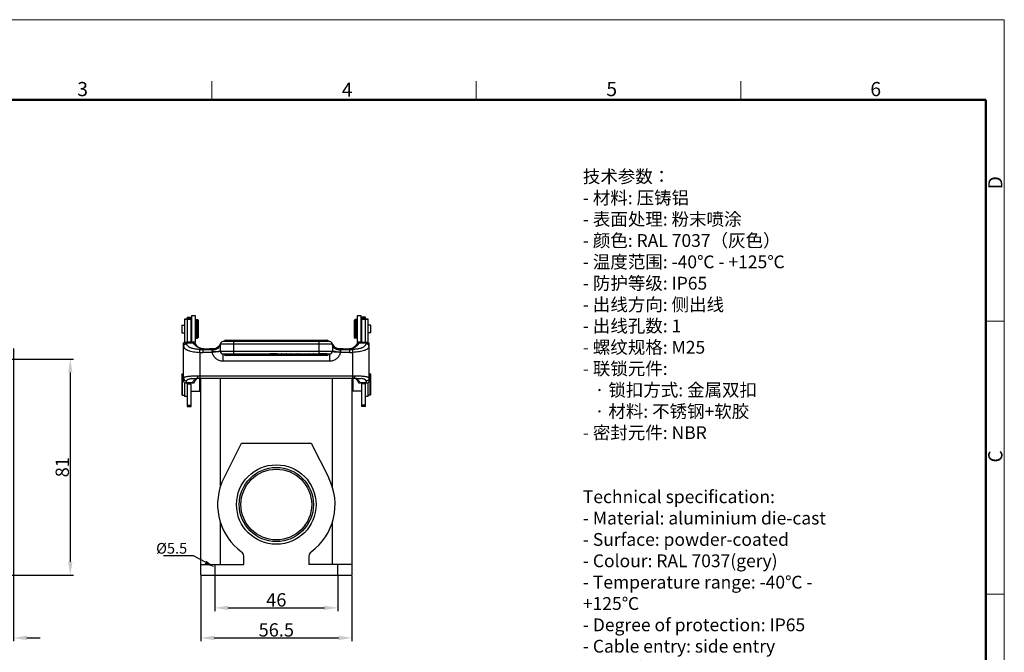
# Model space of a CAD drawing. Units: millimetres. Extents: x 849 to 1443, y 588 to 1008.
# Drawn here: x 1074 to 1443, y 771 to 1008 of the extents above; entities that cross this region are included whole.
import ezdxf
from ezdxf import colors
from ezdxf.entities.mleader import LeaderData, LeaderLine
from ezdxf.math import Vec2, Vec3

# ---------------------------------------------------------------- set-up
doc = ezdxf.new("R2010")
doc.units = ezdxf.units.MM
doc.header["$LTSCALE"] = 65.395
doc.header["$PDMODE"] = 3
doc.header["$PDSIZE"] = 8
doc.layers.get('Defpoints').update_dxf_attribs({"linetype": 'CONTINUOUS'})
for name, color, linetype in [('32A-TIEJIAN_1_1_SOLIDLINE', 7, 'CONTINUOUS'), ('32A-TPR_8_1_SOLIDLINE', 7, 'CONTINUOUS'), ('GUNLUN_1_1_SOLIDLINE', 7, 'CONTINUOUS'), ('H32A-SF-2L_SOLIDLINE', 7, 'CONTINUOUS'), ('MAODING_15_1_SOLIDLINE', 7, 'CONTINUOUS'), ('WLSC-1_7_1_SOLIDLINE', 7, 'CONTINUOUS'), ('XIAODING_7_1_SOLIDLINE', 7, 'CONTINUOUS')]:
    doc.layers.add(name, color=color, linetype=linetype)
for name, color, linetype, lineweight in [('Dim', 3, 'CONTINUOUS', 15), ('图框', 7, 'CONTINUOUS', 20), ('打标文字', 3, 'CONTINUOUS', 20)]:
    doc.layers.add(name, color=color, linetype=linetype, lineweight=lineweight)
doc.styles.add('Romans字体', font='romans.shx', dxfattribs={"width": 0.75})
doc.styles.get("Standard").update_dxf_attribs({"font": 'SIMFANG.TTF', "width": 0.75})
doc.dimstyles.new('01', dxfattribs={"dimtxt": 5, "dimasz": 5, "dimexe": 1.2, "dimexo": 0.2, "dimgap": 0.5, "dimtad": 1, "dimdec": 1, "dimdsep": 46, "dimtxsty": 'Romans字体', "dimcen": 0, "dimclrd": 1, "dimclre": 6, "dimclrt": 4, "dimazin": 2, "dimtfac": 1, "dimtdec": 1, "dimtofl": 0, "dimtmove": 0, "dimatfit": 3, "dimfxl": 1, "dimtolj": 1, "dimtzin": 0, "dimarcsym": 0})

# ---------------------------------------------------------------- blocks, each defined once
blk = doc.blocks.new('A4图框-NEW')
at = {"layer": '图框', "color": 1, "lineweight": 18}
for p in [(833.41, 690.53), (1130.41, 480.53)]:
    blk.add_line(p, (1130.41, 690.53), dxfattribs=at)
at = {"layer": '图框', "color": 6}
for p, q in [((982.02, 679.03), (982.02, 675.53)), ((1031.55, 679.03), (1031.55, 675.53)), ((1081.09, 679.03), (1081.09, 675.53)), ((1130.41, 634.07), (1126.93, 634.07)), ((1130.41, 582.89), (1126.93, 582.89))]:
    blk.add_line(p, q, dxfattribs=at)
at = {"layer": '图框', "lineweight": 50}
for p in [(836.91, 675.53), (1126.93, 484.34)]:
    blk.add_line(p, (1126.93, 675.53), dxfattribs=at)
at = {"layer": '图框', "color": 6, "char_height": 2.65, "width": 2.5579, "attachment_point": 1, "style": 'Romans字体'}
for s, insert in [('3', (956.83, 678.86)), ('4', (1006.37, 678.73)), ('5', (1055.9, 678.86)), ('6', (1105.33, 678.86))]:
    blk.add_mtext(s, dxfattribs=dict(at, insert=insert))
at = {"layer": '图框', "color": 6, "char_height": 2.65, "width": 2.5579, "attachment_point": 1, "rotation": 90, "style": 'Romans字体'}
for s, insert in [('D', (1127.4, 658.73)), ('C', (1127.4, 607.55))]:
    blk.add_mtext(s, dxfattribs=dict(at, insert=insert))
blk = doc.blocks.new('*D6')
at = {"layer": 'Defpoints', "color": 0, "transparency": 16777216}
for p in [(1071.84, 885.32), (1063.84, 776.67), (1063.84, 776.67)]:
    blk.add_point(p, dxfattribs=at)
at = {"layer": 'Dim', "color": 6, "lineweight": -2, "transparency": 16777216}
for p, q in [((1071.84, 885.12), (1071.84, 775.47)), ((1063.84, 776.87), (1063.84, 777.87))]:
    blk.add_line(p, q, dxfattribs=at)
at = {"layer": 'Dim', "color": 1, "lineweight": -2, "transparency": 16777216}
for p, q in [((1058.84, 776.67), (1053.84, 776.67)), ((1076.84, 776.67), (1081.84, 776.67))]:
    blk.add_line(p, q, dxfattribs=at)
at = {"layer": 'Dim', "color": 1, "transparency": 16777216}
for points in [[(1058.84, 777.5), (1058.84, 775.83), (1063.84, 776.67)], [(1076.84, 777.5), (1076.84, 775.83), (1071.84, 776.67)]]:
    blk.add_solid(points, dxfattribs=at)
at = {"layer": 'Dim', "color": 4, "transparency": 16777216, "insert": (1067.84, 779.67), "char_height": 5, "attachment_point": 5, "style": 'Romans字体'}
blk.add_mtext('\\A1;8', dxfattribs=at)
blk = doc.blocks.new('*D7')
at = {"layer": 'Defpoints', "color": 0, "transparency": 16777216}
for p in [(1027.58, 881.14), (1061.8, 800.14), (1093.09, 800.14)]:
    blk.add_point(p, dxfattribs=at)
at = {"layer": 'Dim', "color": 6, "lineweight": -2, "transparency": 16777216}
for p, q in [((1027.78, 881.14), (1094.29, 881.14)), ((1062, 800.14), (1094.29, 800.14))]:
    blk.add_line(p, q, dxfattribs=at)
at = {"layer": 'Dim', "color": 1, "lineweight": -2, "transparency": 16777216}
blk.add_line((1093.09, 876.14), (1093.09, 805.14), dxfattribs=at)
at = {"layer": 'Dim', "color": 1, "transparency": 16777216}
for points in [[(1092.26, 876.14), (1093.93, 876.14), (1093.09, 881.14)], [(1092.26, 805.14), (1093.93, 805.14), (1093.09, 800.14)]]:
    blk.add_solid(points, dxfattribs=at)
at = {"layer": 'Dim', "color": 4, "transparency": 16777216, "insert": (1090.09, 840.64), "char_height": 5, "attachment_point": 5, "rotation": 90, "style": 'Romans字体'}
blk.add_mtext('\\A1;81', dxfattribs=at)
blk = doc.blocks.new('*D8')
at = {"layer": 'Defpoints', "color": 0, "transparency": 16777216}
for p in [(1142, 800.14), (1198.5, 800.14), (1198.5, 776.67)]:
    blk.add_point(p, dxfattribs=at)
at = {"layer": 'Dim', "color": 6, "lineweight": -2, "transparency": 16777216}
for p, q in [((1142, 799.94), (1142, 775.47)), ((1198.5, 799.94), (1198.5, 775.47))]:
    blk.add_line(p, q, dxfattribs=at)
at = {"layer": 'Dim', "color": 1, "lineweight": -2, "transparency": 16777216}
blk.add_line((1147, 776.67), (1193.5, 776.67), dxfattribs=at)
at = {"layer": 'Dim', "color": 1, "transparency": 16777216}
for points in [[(1147, 777.5), (1147, 775.83), (1142, 776.67)], [(1193.5, 777.5), (1193.5, 775.83), (1198.5, 776.67)]]:
    blk.add_solid(points, dxfattribs=at)
at = {"layer": 'Dim', "color": 4, "transparency": 16777216, "insert": (1170.25, 779.67), "char_height": 5, "attachment_point": 5, "style": 'Romans字体'}
blk.add_mtext('\\A1;56.5', dxfattribs=at)
blk = doc.blocks.new('*D10')
at = {"layer": 'Defpoints', "color": 0, "transparency": 16777216}
for p in [(1147.25, 800.14), (1193.25, 800.14), (1193.25, 787.93)]:
    blk.add_point(p, dxfattribs=at)
at = {"layer": 'Dim', "color": 6, "lineweight": -2, "transparency": 16777216}
for p, q in [((1147.25, 799.94), (1147.25, 786.73)), ((1193.25, 799.94), (1193.25, 786.73))]:
    blk.add_line(p, q, dxfattribs=at)
at = {"layer": 'Dim', "color": 1, "lineweight": -2, "transparency": 16777216}
blk.add_line((1152.25, 787.93), (1188.25, 787.93), dxfattribs=at)
at = {"layer": 'Dim', "color": 1, "transparency": 16777216}
for points in [[(1152.25, 788.76), (1152.25, 787.1), (1147.25, 787.93)], [(1188.25, 788.76), (1188.25, 787.1), (1193.25, 787.93)]]:
    blk.add_solid(points, dxfattribs=at)
at = {"layer": 'Dim', "color": 4, "transparency": 16777216, "insert": (1170.25, 790.93), "char_height": 5, "attachment_point": 5, "style": 'Romans字体'}
blk.add_mtext('\\A1;46', dxfattribs=at)

msp = doc.modelspace()

# ---------------------------------------------------------------- linework, layer by layer
at = {"layer": '32A-TIEJIAN_1_1_SOLIDLINE', "color": 7, "linetype": 'Continuous'}
for p, q in [((1136.85, 896.85), (1136.85, 887.33)), ((1136.85, 896.85), (1138.35, 896.85)), ((1136.85, 896.42), (1138.35, 896.42)), ((1138.35, 896.02), (1136.85, 896.02)), ((1138.35, 887.33), (1138.35, 896.85)), ((1202.15, 896.85), (1202.15, 887.33)), ((1203.65, 896.85), (1202.15, 896.85)), ((1203.65, 896.42), (1202.15, 896.42)), ((1203.65, 896.02), (1202.15, 896.02)), ((1203.65, 887.33), (1203.65, 896.85)), ((1138.35, 887.53), (1136.85, 887.53)), ((1136.85, 887.33), (1138.35, 887.33)), ((1202.15, 887.53), (1203.65, 887.53)), ((1202.15, 887.33), (1203.65, 887.33)), ((1136.85, 872.27), (1136.85, 863.33)), ((1136.85, 871.93), (1138.35, 871.93)), ((1138.35, 863.33), (1138.35, 872.28)), ((1202.15, 872.28), (1202.15, 863.33)), ((1203.65, 871.93), (1202.15, 871.93)), ((1203.65, 863.33), (1203.65, 872.27)), ((1136.85, 863.94), (1138.35, 863.94)), ((1136.85, 863.33), (1138.35, 863.33)), ((1203.65, 863.94), (1202.15, 863.94)), ((1203.65, 863.33), (1202.15, 863.33))]:
    msp.add_line(p, q, dxfattribs=at)
at = {"layer": '32A-TPR_8_1_SOLIDLINE', "color": 7, "linetype": 'Continuous'}
for p, q in [((1135.55, 887.29), (1136.05, 887.33)), ((1135.55, 873.04), (1135.55, 887.29)), ((1139.27, 887.33), (1136.05, 887.33)), ((1140.17, 886.58), (1139.82, 887.27)), ((1140.35, 886.35), (1140.17, 886.58)), ((1142.67, 884.73), (1142.94, 884.99)), ((1142.97, 884.99), (1142.94, 884.99)), ((1142.97, 884.99), (1142.97, 884.99)), ((1145.19, 884.96), (1145.19, 884.95)), ((1145.19, 884.96), (1146.55, 884.96)), ((1146.49, 884.95), (1145.19, 884.95)), ((1146.49, 884.95), (1146.55, 884.96)), ((1147.58, 885.15), (1147.03, 885)), ((1147.58, 885.15), (1147.58, 885.15)), ((1147.97, 885.33), (1147.97, 885.33)), ((1148.45, 885.68), (1148.1, 885.41)), ((1148.79, 886.05), (1148.45, 885.68)), ((1149.1, 886.53), (1148.79, 886.05)), ((1149.29, 887), (1149.1, 886.53)), ((1149.25, 886.71), (1149.25, 884.11)), ((1191.25, 886.71), (1149.25, 886.71)), ((1190.25, 887.71), (1150.25, 887.71)), ((1151.35, 888.31), (1151.35, 888.3)), ((1151.43, 888.31), (1151.43, 887.71)), ((1151.43, 888.31), (1189.06, 888.31)), ((1153.21, 888.31), (1153.21, 887.71)), ((1154.25, 887.71), (1154.25, 883.11)), ((1169.45, 887.71), (1169.45, 888.31)), ((1173, 887.71), (1173, 888.11)), ((1173, 888.11), (1179.62, 888.11)), ((1173.8, 888.11), (1173.8, 887.71)), ((1174.21, 887.71), (1174.21, 888.11)), ((1174.85, 887.71), (1174.85, 888.11)), ((1174.94, 887.71), (1174.94, 888.11)), ((1175.68, 888.11), (1175.68, 887.71)), ((1176.06, 887.71), (1176.06, 888.11)), ((1176.78, 888.11), (1176.78, 887.71)), ((1177.2, 887.71), (1177.2, 888.11)), ((1177.54, 888.11), (1177.54, 887.71)), ((1178.8, 887.71), (1178.8, 888.11)), ((1179.16, 888.11), (1179.16, 887.71)), ((1179.62, 887.71), (1179.62, 888.11)), ((1180, 888.11), (1180, 887.71)), ((1180, 888.11), (1180.41, 888.11)), ((1180.41, 887.71), (1180.41, 888.11)), ((1181.11, 888.11), (1181.11, 887.71)), ((1181.11, 888.11), (1183.5, 888.11)), ((1181.49, 887.71), (1181.49, 888.11)), ((1183.09, 888.11), (1183.09, 887.71)), ((1183.5, 887.71), (1183.5, 888.11)), ((1186.25, 883.11), (1186.25, 887.71)), ((1189.06, 887.71), (1189.06, 888.31)), ((1189.15, 888.3), (1189.15, 888.31)), ((1191.2, 887), (1191.2, 887)), ((1191.25, 886.71), (1191.25, 884.11)), ((1191.69, 886.06), (1191.39, 886.53)), ((1191.86, 885.88), (1191.69, 886.06)), ((1192.53, 885.33), (1192.53, 885.33)), ((1193.47, 885), (1192.91, 885.15)), ((1193.94, 884.96), (1193.47, 885)), ((1193.94, 884.96), (1195.31, 884.96)), ((1194, 884.95), (1193.95, 884.96)), ((1195.31, 884.95), (1194, 884.95)), ((1195.31, 884.95), (1195.31, 884.96)), ((1198.04, 885.04), (1197.52, 884.99)), ((1197.52, 884.99), (1197.52, 884.99)), ((1197.55, 884.99), (1197.52, 884.99)), ((1197.55, 884.99), (1197.82, 884.73)), ((1198.75, 885.22), (1198.37, 885.12)), ((1199.01, 885.35), (1198.75, 885.22)), ((1199.88, 886), (1199.55, 885.71)), ((1200.14, 886.35), (1199.88, 886)), ((1204.45, 887.33), (1201.23, 887.33)), ((1204.45, 887.33), (1204.95, 887.29)), ((1204.95, 887.29), (1204.95, 873.04)), ((1141.55, 883.67), (1141.55, 873.97)), ((1142.67, 884.73), (1142.67, 883.64)), ((1142.67, 884.73), (1146.37, 884.73)), ((1146.31, 883.64), (1142.67, 883.64)), ((1146.25, 883.83), (1146.25, 884.48)), ((1149.25, 884.11), (1191.25, 884.11)), ((1150.25, 883.11), (1150.25, 880.38)), ((1150.25, 883.11), (1190.25, 883.11)), ((1151.35, 883.1), (1151.35, 882.51)), ((1189.15, 882.51), (1151.35, 882.51)), ((1151.95, 883.11), (1151.95, 882.51)), ((1156.25, 883.11), (1156.25, 882.51)), ((1167.16, 882.51), (1167.16, 883.11)), ((1170.54, 883.1), (1167.76, 883.1)), ((1170.54, 882.71), (1170.54, 883.11)), ((1170.54, 882.71), (1172.06, 882.71)), ((1170.88, 882.71), (1170.88, 883.11)), ((1172.06, 882.71), (1172.06, 883.11)), ((1172.27, 883.1), (1172.06, 883.1)), ((1172.27, 883.11), (1172.27, 882.71)), ((1172.27, 882.71), (1173.86, 882.71)), ((1172.33, 882.71), (1172.33, 883.11)), ((1172.54, 882.71), (1172.54, 883.11)), ((1173.07, 882.71), (1173.07, 883.11)), ((1173.58, 882.71), (1173.58, 883.11)), ((1173.78, 882.71), (1173.78, 883.11)), ((1173.86, 882.71), (1173.86, 883.11)), ((1174.09, 883.1), (1173.86, 883.1)), ((1174.09, 882.71), (1174.09, 883.11)), ((1174.09, 882.71), (1175.67, 882.71)), ((1174.15, 882.71), (1174.15, 883.11)), ((1174.36, 882.71), (1174.36, 883.11)), ((1174.92, 882.71), (1174.92, 883.11)), ((1175.47, 882.71), (1175.47, 883.11)), ((1175.67, 882.71), (1175.67, 883.11)), ((1175.83, 883.1), (1175.67, 883.1)), ((1175.83, 882.71), (1175.83, 883.11)), ((1175.83, 882.71), (1177.96, 882.71)), ((1176.7, 882.71), (1176.7, 883.11)), ((1177.1, 882.71), (1177.1, 883.11)), ((1177.96, 882.71), (1177.96, 883.11)), ((1178.09, 883.1), (1177.96, 883.1)), ((1178.09, 882.71), (1178.09, 883.11)), ((1178.09, 882.71), (1178.88, 882.71)), ((1178.88, 882.71), (1178.88, 883.11)), ((1179, 883.1), (1178.88, 883.1)), ((1179, 882.71), (1179, 883.11)), ((1179, 882.71), (1181.13, 882.71)), ((1179.87, 882.71), (1179.87, 883.11)), ((1180.26, 882.71), (1180.26, 883.11)), ((1181.13, 882.71), (1181.13, 883.11)), ((1181.17, 883.1), (1181.13, 883.1)), ((1181.17, 882.71), (1181.17, 883.11)), ((1181.17, 882.71), (1182.13, 882.71)), ((1181.84, 882.71), (1181.84, 883.11)), ((1182.13, 882.71), (1182.13, 883.11)), ((1182.3, 883.1), (1182.13, 883.1)), ((1182.3, 883.11), (1182.3, 882.71)), ((1182.39, 882.71), (1182.39, 883.11)), ((1182.39, 882.71), (1184.18, 882.71)), ((1182.61, 882.71), (1182.61, 883.11)), ((1183.24, 882.71), (1183.24, 883.11)), ((1183.69, 882.71), (1183.69, 883.11)), ((1184, 882.71), (1184, 883.11)), ((1184.13, 883.11), (1184.13, 882.71)), ((1184.18, 882.71), (1184.18, 883.11)), ((1184.47, 883.1), (1184.18, 883.1)), ((1184.47, 882.71), (1184.47, 883.11)), ((1184.47, 882.71), (1186.55, 882.71)), ((1184.77, 882.71), (1184.77, 883.11)), ((1185.57, 882.71), (1185.57, 883.11)), ((1186.25, 882.71), (1186.25, 883.11)), ((1186.55, 883.11), (1186.55, 882.71)), ((1189.15, 883.1), (1186.55, 883.1)), ((1189.15, 882.51), (1189.15, 883.1)), ((1190.25, 880.38), (1190.25, 883.11)), ((1194.12, 884.73), (1197.82, 884.73)), ((1197.82, 883.64), (1194.18, 883.64)), ((1194.25, 884.48), (1194.25, 883.83)), ((1197.82, 883.64), (1197.82, 884.73)), ((1198.95, 873.97), (1198.95, 883.67)), ((1190.25, 880.38), (1150.25, 880.38)), ((1140.24, 873.97), (1140.99, 873.97)), ((1140.99, 873.97), (1140.99, 873.97)), ((1141.55, 874.88), (1198.95, 874.88)), ((1141.55, 873.97), (1198.95, 873.97)), ((1199.5, 873.97), (1199.5, 873.97)), ((1138.53, 873.87), (1138.56, 873.87)), ((1201.96, 873.87), (1201.93, 873.87))]:
    msp.add_line(p, q, dxfattribs=at)
for points in [[(1142.97, 884.99), (1142.38, 885.05), (1141.75, 885.22), (1141.17, 885.52), (1140.61, 886), (1140.13, 886.65), (1139.82, 887.27)], [(1141.81, 885.2), (1141.25, 885.46), (1141.21, 885.49)], [(1142.98, 884.99), (1142.51, 885.03), (1142.45, 885.04)], [(1147.97, 885.33), (1147.59, 885.15), (1147.03, 885), (1146.55, 884.96)], [(1149.29, 887), (1149.1, 886.53), (1148.8, 886.06), (1148.46, 885.69), (1148.11, 885.42), (1147.97, 885.33)], [(1192.53, 885.33), (1192.4, 885.41), (1192.05, 885.68), (1191.7, 886.05), (1191.4, 886.53), (1191.2, 887)], [(1193.94, 884.96), (1193.47, 885), (1192.92, 885.15), (1192.53, 885.33)], [(1200.68, 887.27), (1200.32, 886.58), (1199.8, 885.91), (1199.24, 885.46), (1198.63, 885.18), (1197.98, 885.03), (1197.52, 884.99)], [(1138.53, 873.87), (1138.67, 873.88), (1139.4, 873.94), (1140.24, 873.97)], [(1139.69, 872.7), (1139.89, 873.12), (1140.22, 873.57), (1140.59, 873.89), (1140.73, 873.97)], [(1199.5, 873.97), (1200.3, 873.96), (1201.11, 873.94), (1201.82, 873.88), (1201.96, 873.87)], [(1199.77, 873.97), (1199.91, 873.89), (1200.27, 873.56), (1200.6, 873.11), (1200.81, 872.7)]]:
    msp.add_lwpolyline(points, dxfattribs=at)
for centre, radius, start, end in [((1151.86, 214.69), 672.61, 91.15057, 91.29435), ((1120.27, 885.77), 16.46, 3.9724, 4.7364), ((1146.34, 490.43), 396.82, 91.0308, 91.1535), ((1143.07, 889.54), 4.55, 260.5415, 265.191), ((1143.11, 890), 5.02, 265.1891, 268.1186), ((1145.15, 960.47), 75.52, 268.3268, 270.0294), ((1145.18, 961.53), 76.57, 268.3498, 270.0069), ((1146.53, 887.88), 2.92, 269.2314, 270.0203), ((1146.53, 887.87), 2.92, 269.9792, 299.4816), ((1150.25, 886.71), 1, 90, 180), ((1151.35, 887.71), 0.6, 90, 180), ((1151.43, 887.71), 0.6, 90, 180), ((1153.21, 887.71), 0.6, 90, 180), ((1169.45, 887.71), 0.6, 0, 90), ((1189.06, 887.71), 0.6, 0, 90), ((1189.15, 887.71), 0.6, 0, 90), ((1190.25, 886.71), 1, 0, 90), ((1193.96, 887.87), 2.92, 240.5175, 270.0221), ((1193.97, 887.88), 2.92, 269.981, 270.7686), ((1195.31, 962.52), 77.57, 269.9932, 271.6507), ((1195.34, 959.47), 74.52, 269.9702, 271.6731), ((1193.56, 459.26), 427.99, 88.851, 88.9649), ((1187.82, 176.78), 710.52, 88.70947, 88.84559), ((1221.02, 885.71), 17.25, 175.2789, 176.0078), ((1142.69, 905.97), 22.32, 267.0735, 269.956), ((1142.68, 906.62), 21.89, 267.1723, 269.9789), ((1150.25, 883.73), 4, 163.16, 165.4786), ((1150.25, 884.11), 1, 180, 270), ((1151.35, 883.11), 0.6, 193.1946, 270), ((1151.95, 883.11), 0.6, 180, 270), ((1156.25, 883.11), 0.6, 180, 270), ((1167.16, 883.11), 0.6, 270, 0), ((1189.15, 883.11), 0.6, 270, 346.7973), ((1190.25, 884.11), 1, 270, 360), ((1190.25, 883.73), 4, 14.5214, 16.84), ((1197.81, 906.81), 22.08, 270.0339, 272.8155), ((1197.81, 905.97), 22.33, 270.048, 272.9295), ((1141.55, 943.25), 68.38, 269.4547, 270.0011), ((1141.55, 932.11), 58.15, 269.4561, 270.0002), ((1198.95, 943.46), 68.58, 269.9998, 270.5443), ((1198.95, 932.11), 58.15, 269.9998, 270.5443), ((1139.26, 267.29), 604.99, 90.05023, 90.25456), ((1139.76, 863), 10.93, 96.4456, 97.1611), ((1201.39, 327.74), 544.53, 89.7341, 89.9611), ((1200.74, 863.04), 10.89, 82.7621, 83.5329)]:
    msp.add_arc(centre, radius, start, end, dxfattribs=at)
for points, knots in [([(1136.67, 887.13), (1136.57, 887.12), (1136.39, 887.12), (1136.14, 887.14), (1135.95, 887.16), (1135.8, 887.18), (1135.69, 887.21), (1135.62, 887.23), (1135.58, 887.25), (1135.56, 887.26), (1135.55, 887.28), (1135.55, 887.29)], [0, 0, 0, 0, 0.257638, 0.474452, 0.638846, 0.76413, 0.858986, 0.927874, 0.953436, 0.973494, 1, 1, 1, 1]), ([(1135.55, 886.05), (1135.55, 886.12), (1135.56, 886.24), (1135.63, 886.42), (1135.74, 886.57), (1135.94, 886.76), (1136.26, 886.91), (1136.54, 886.92), (1136.68, 886.91)], [0, 0, 0, 0, 0.115252, 0.232328, 0.352439, 0.476456, 0.7342, 1, 1, 1, 1]), ([(1135.55, 886.05), (1135.55, 885.97), (1135.56, 885.79), (1135.65, 885.54), (1135.78, 885.3), (1135.98, 885.08), (1136.22, 884.88), (1136.52, 884.7), (1136.87, 884.53), (1137.41, 884.31), (1138.19, 884.09), (1139.23, 883.89), (1140.36, 883.74), (1141.15, 883.69), (1141.55, 883.67)], [0, 0, 0, 0, 0.038268, 0.075881, 0.114624, 0.156141, 0.201699, 0.252077, 0.307687, 0.368596, 0.505522, 0.659865, 0.826726, 1, 1, 1, 1]), ([(1138.99, 885.12), (1138.82, 885.16), (1138.5, 885.26), (1138.06, 885.42), (1137.66, 885.61), (1137.33, 885.82), (1137.06, 886.05), (1136.86, 886.31), (1136.73, 886.6), (1136.69, 886.8), (1136.68, 886.91)], [0, 0, 0, 0, 0.166291, 0.319686, 0.459243, 0.585122, 0.698417, 0.801932, 0.900643, 1, 1, 1, 1]), ([(1141.6, 884.75), (1141.14, 884.78), (1140.27, 884.86), (1139.4, 885.02), (1138.99, 885.12)], [0, 0, 0, 0, 0.517502, 1, 1, 1, 1]), ([(1139.82, 887.27), (1139.82, 887.27), (1139.82, 887.26), (1139.81, 887.25), (1139.81, 887.25), (1139.79, 887.23), (1139.75, 887.22), (1139.69, 887.21), (1139.6, 887.2), (1139.49, 887.19), (1139.35, 887.18), (1139.26, 887.18), (1139.2, 887.18)], [0, 0, 0, 0, 0.011357, 0.023408, 0.039119, 0.060397, 0.124104, 0.221854, 0.359191, 0.538585, 0.756023, 1, 1, 1, 1]), ([(1142.32, 885.05), (1142.16, 885.08), (1141.83, 885.15), (1141.21, 885.38), (1140.51, 885.79), (1139.79, 886.43), (1139.38, 886.92), (1139.2, 887.18)], [0, 0, 0, 0, 0.129766, 0.258128, 0.510842, 0.75806, 1, 1, 1, 1]), ([(1139.27, 887.33), (1139.31, 887.33), (1139.48, 887.32), (1139.65, 887.3), (1139.77, 887.3)], [0, 0, 0, 0, 0.24318, 1, 1, 1, 1]), ([(1139.77, 887.3), (1139.78, 887.29), (1139.8, 887.29), (1139.81, 887.27), (1139.82, 887.27)], [0, 0, 0, 0, 0.611122, 1, 1, 1, 1]), ([(1149.25, 886.71), (1149.25, 886.57), (1149.21, 886.27), (1149.03, 885.84), (1148.75, 885.45), (1148.23, 884.99), (1147.39, 884.58), (1146.63, 884.48), (1146.25, 884.48)], [0, 0, 0, 0, 0.106787, 0.216704, 0.332138, 0.454442, 0.718307, 1, 1, 1, 1]), ([(1149.28, 886.96), (1149.2, 886.65), (1148.93, 886.04), (1148.24, 885.31), (1147.36, 884.84), (1146.7, 884.73), (1146.37, 884.73)], [0, 0, 0, 0, 0.249617, 0.499402, 0.749527, 1, 1, 1, 1]), ([(1149.29, 887), (1149.2, 886.7), (1148.91, 886.12), (1148.24, 885.43), (1147.38, 884.98), (1146.74, 884.88), (1146.42, 884.88)], [0, 0, 0, 0, 0.249624, 0.499412, 0.749532, 1, 1, 1, 1]), ([(1146.42, 884.88), (1146.42, 884.9), (1146.44, 884.93), (1146.47, 884.95), (1146.49, 884.95)], [0, 0, 0, 0, 0.413255, 1, 1, 1, 1]), ([(1191.2, 887), (1191.3, 886.7), (1191.58, 886.12), (1192.26, 885.43), (1193.12, 884.98), (1193.76, 884.88), (1194.08, 884.88)], [0, 0, 0, 0, 0.249626, 0.499413, 0.749532, 1, 1, 1, 1]), ([(1191.22, 886.96), (1191.3, 886.65), (1191.57, 886.04), (1192.25, 885.31), (1193.13, 884.84), (1193.79, 884.73), (1194.12, 884.73)], [0, 0, 0, 0, 0.249614, 0.499401, 0.749526, 1, 1, 1, 1]), ([(1194.25, 884.48), (1193.86, 884.48), (1193.11, 884.58), (1192.26, 884.99), (1191.75, 885.45), (1191.46, 885.84), (1191.29, 886.27), (1191.25, 886.57), (1191.25, 886.71)], [0, 0, 0, 0, 0.28164, 0.545477, 0.667796, 0.783253, 0.893201, 1, 1, 1, 1]), ([(1194, 884.95), (1194.02, 884.95), (1194.05, 884.93), (1194.07, 884.9), (1194.08, 884.88)], [0, 0, 0, 0, 0.586746, 1, 1, 1, 1]), ([(1197.55, 884.99), (1197.94, 885), (1198.71, 885.12), (1199.75, 885.61), (1200.47, 886.21), (1200.97, 886.74), (1201.19, 887.03), (1201.29, 887.18)], [0, 0, 0, 0, 0.259367, 0.512135, 0.759078, 0.880242, 1, 1, 1, 1]), ([(1201.51, 885.12), (1201.1, 885.02), (1200.23, 884.86), (1199.35, 884.78), (1198.9, 884.75)], [0, 0, 0, 0, 0.482468, 1, 1, 1, 1]), ([(1204.95, 886.05), (1204.95, 885.97), (1204.93, 885.79), (1204.85, 885.54), (1204.71, 885.3), (1204.52, 885.08), (1204.27, 884.88), (1203.97, 884.7), (1203.63, 884.53), (1203.08, 884.31), (1202.3, 884.09), (1201.26, 883.89), (1200.13, 883.74), (1199.35, 883.69), (1198.95, 883.67)], [0, 0, 0, 0, 0.038264, 0.075875, 0.114625, 0.156152, 0.20172, 0.252102, 0.307708, 0.368614, 0.505544, 0.659885, 0.826726, 1, 1, 1, 1]), ([(1200.68, 887.27), (1200.68, 887.27), (1200.7, 887.29), (1200.71, 887.29), (1200.72, 887.3)], [0, 0, 0, 0, 0.388842, 1, 1, 1, 1]), ([(1201.29, 887.18), (1201.24, 887.18), (1201.14, 887.18), (1201, 887.19), (1200.89, 887.2), (1200.81, 887.21), (1200.74, 887.22), (1200.71, 887.23), (1200.69, 887.25), (1200.68, 887.25), (1200.68, 887.26), (1200.68, 887.27), (1200.68, 887.27)], [0, 0, 0, 0, 0.243987, 0.461424, 0.64082, 0.778159, 0.875906, 0.939608, 0.960883, 0.976592, 0.988643, 1, 1, 1, 1]), ([(1200.72, 887.3), (1200.76, 887.3), (1200.93, 887.31), (1201.1, 887.32), (1201.23, 887.33)], [0, 0, 0, 0, 0.255701, 1, 1, 1, 1]), ([(1203.81, 886.91), (1203.8, 886.8), (1203.77, 886.6), (1203.64, 886.31), (1203.43, 886.05), (1203.16, 885.82), (1202.83, 885.61), (1202.44, 885.42), (1201.99, 885.26), (1201.67, 885.16), (1201.51, 885.12)], [0, 0, 0, 0, 0.099363, 0.198102, 0.301649, 0.414946, 0.540807, 0.68034, 0.833721, 1, 1, 1, 1]), ([(1204.95, 886.05), (1204.95, 886.12), (1204.93, 886.24), (1204.86, 886.42), (1204.75, 886.57), (1204.56, 886.76), (1204.23, 886.91), (1203.95, 886.92), (1203.81, 886.91)], [0, 0, 0, 0, 0.115253, 0.23236, 0.352504, 0.476537, 0.734271, 1, 1, 1, 1]), ([(1203.83, 887.13), (1203.93, 887.12), (1204.11, 887.12), (1204.35, 887.14), (1204.55, 887.16), (1204.69, 887.18), (1204.8, 887.21), (1204.87, 887.23), (1204.91, 887.25), (1204.93, 887.26), (1204.95, 887.28), (1204.95, 887.29)], [0, 0, 0, 0, 0.257634, 0.474441, 0.638834, 0.764122, 0.858978, 0.927865, 0.953426, 0.973486, 1, 1, 1, 1]), ([(1141.55, 883.67), (1141.55, 883.8), (1141.57, 884.04), (1141.58, 884.33), (1141.59, 884.53), (1141.59, 884.63), (1141.6, 884.7), (1141.6, 884.74), (1141.6, 884.75)], [0, 0, 0, 0, 0.355695, 0.669999, 0.796608, 0.896119, 0.964786, 1, 1, 1, 1]), ([(1146.25, 884.48), (1146.25, 884.51), (1146.26, 884.57), (1146.29, 884.64), (1146.32, 884.68), (1146.34, 884.7), (1146.36, 884.72), (1146.37, 884.73), (1146.37, 884.73)], [0, 0, 0, 0, 0.343283, 0.632287, 0.757051, 0.862161, 0.942715, 1, 1, 1, 1]), ([(1147.65, 883.86), (1147.54, 883.86), (1147.07, 883.84), (1146.6, 883.83), (1146.25, 883.83)], [0, 0, 0, 0, 0.23691, 1, 1, 1, 1]), ([(1146.31, 883.64), (1146.29, 883.67), (1146.26, 883.73), (1146.25, 883.79), (1146.25, 883.83)], [0, 0, 0, 0, 0.500537, 1, 1, 1, 1]), ([(1147.65, 883.86), (1147.43, 883.83), (1146.99, 883.76), (1146.54, 883.69), (1146.31, 883.64)], [0, 0, 0, 0, 0.485033, 1, 1, 1, 1]), ([(1150.25, 880.38), (1150.02, 880.38), (1149.55, 880.42), (1148.88, 880.6), (1148.25, 880.89), (1147.67, 881.29), (1147.18, 881.78), (1146.78, 882.34), (1146.48, 882.97), (1146.36, 883.42), (1146.31, 883.64)], [0, 0, 0, 0, 0.125195, 0.250386, 0.375501, 0.500553, 0.625526, 0.750408, 0.875244, 1, 1, 1, 1]), ([(1148.93, 883.99), (1148.85, 883.99), (1148.61, 883.98), (1148.18, 883.94), (1147.84, 883.89), (1147.65, 883.86)], [0, 0, 0, 0, 0.18962, 0.554549, 1, 1, 1, 1]), ([(1148.93, 883.99), (1148.85, 883.97), (1148.67, 883.94), (1148.24, 883.9), (1147.9, 883.87), (1147.65, 883.86)], [0, 0, 0, 0, 0.188962, 0.422274, 1, 1, 1, 1]), ([(1149.25, 884.11), (1149.25, 884.1), (1149.23, 884.08), (1149.2, 884.06), (1149.15, 884.04), (1149.05, 884.01), (1148.97, 883.99), (1148.93, 883.99)], [0, 0, 0, 0, 0.109891, 0.19519, 0.304888, 0.60082, 1, 1, 1, 1]), ([(1149.26, 883.93), (1149.26, 883.94), (1149.26, 883.95), (1149.24, 883.96), (1149.21, 883.97), (1149.17, 883.98), (1149.12, 883.98), (1149.04, 883.99), (1148.97, 883.99), (1148.93, 883.99)], [0, 0, 0, 0, 0.047528, 0.108658, 0.191879, 0.300315, 0.435109, 0.596643, 1, 1, 1, 1]), ([(1150.76, 882.98), (1150.76, 882.98), (1150.76, 883), (1150.77, 883.02), (1150.8, 883.04), (1150.85, 883.06), (1150.91, 883.08), (1150.97, 883.08), (1151.03, 883.09), (1151.12, 883.1), (1151.23, 883.1), (1151.31, 883.1), (1151.35, 883.1)], [0, 0, 0, 0, 0.027059, 0.053576, 0.117055, 0.206699, 0.325074, 0.394216, 0.469244, 0.634147, 0.81366, 1, 1, 1, 1]), ([(1189.15, 883.1), (1189.19, 883.1), (1189.26, 883.1), (1189.38, 883.1), (1189.46, 883.09), (1189.53, 883.08), (1189.58, 883.08), (1189.64, 883.06), (1189.69, 883.04), (1189.73, 883.02), (1189.73, 883), (1189.73, 882.98), (1189.73, 882.98)], [0, 0, 0, 0, 0.186337, 0.365859, 0.530779, 0.605814, 0.674957, 0.793327, 0.882955, 0.946418, 0.972931, 1, 1, 1, 1]), ([(1194.18, 883.64), (1194.14, 883.42), (1194.01, 882.97), (1193.72, 882.34), (1193.31, 881.78), (1192.82, 881.29), (1192.25, 880.89), (1191.62, 880.6), (1190.94, 880.42), (1190.48, 880.38), (1190.25, 880.38)], [0, 0, 0, 0, 0.124758, 0.249595, 0.374477, 0.499451, 0.624501, 0.749616, 0.874805, 1, 1, 1, 1]), ([(1191.56, 883.99), (1191.52, 883.99), (1191.45, 883.99), (1191.37, 883.98), (1191.32, 883.98), (1191.29, 883.97), (1191.25, 883.96), (1191.23, 883.94), (1191.23, 883.93)], [0, 0, 0, 0, 0.405246, 0.566994, 0.702006, 0.811058, 0.895208, 1, 1, 1, 1]), ([(1191.25, 884.11), (1191.25, 884.1), (1191.26, 884.08), (1191.3, 884.06), (1191.35, 884.04), (1191.44, 884.01), (1191.52, 883.99), (1191.57, 883.98)], [0, 0, 0, 0, 0.110036, 0.195171, 0.304769, 0.600905, 1, 1, 1, 1]), ([(1192.84, 883.86), (1192.71, 883.88), (1192.47, 883.92), (1192.13, 883.96), (1191.83, 883.98), (1191.65, 883.99), (1191.56, 883.99)], [0, 0, 0, 0, 0.304699, 0.575281, 0.809591, 1, 1, 1, 1]), ([(1191.57, 883.98), (1191.65, 883.97), (1191.83, 883.94), (1192.25, 883.9), (1192.6, 883.87), (1192.84, 883.86)], [0, 0, 0, 0, 0.18908, 0.42244, 1, 1, 1, 1]), ([(1192.84, 883.86), (1192.96, 883.86), (1193.42, 883.84), (1193.89, 883.83), (1194.25, 883.83)], [0, 0, 0, 0, 0.236886, 1, 1, 1, 1]), ([(1194.18, 883.64), (1194.06, 883.67), (1193.62, 883.75), (1193.17, 883.82), (1192.84, 883.86)], [0, 0, 0, 0, 0.259407, 1, 1, 1, 1]), ([(1194.12, 884.73), (1194.12, 884.73), (1194.13, 884.72), (1194.15, 884.7), (1194.17, 884.68), (1194.2, 884.64), (1194.24, 884.57), (1194.25, 884.51), (1194.25, 884.48)], [0, 0, 0, 0, 0.057293, 0.137845, 0.24295, 0.367712, 0.656717, 1, 1, 1, 1]), ([(1194.25, 883.83), (1194.25, 883.79), (1194.23, 883.73), (1194.2, 883.67), (1194.18, 883.64)], [0, 0, 0, 0, 0.499526, 1, 1, 1, 1]), ([(1198.95, 883.67), (1198.94, 883.8), (1198.93, 884.04), (1198.91, 884.33), (1198.91, 884.53), (1198.9, 884.63), (1198.9, 884.7), (1198.9, 884.74), (1198.9, 884.75)], [0, 0, 0, 0, 0.355692, 0.669998, 0.796608, 0.896119, 0.964786, 1, 1, 1, 1]), ([(1135.55, 873.95), (1135.55, 873.98), (1135.56, 874.06), (1135.61, 874.2), (1135.73, 874.32), (1135.89, 874.42), (1136.04, 874.48), (1136.22, 874.54), (1136.51, 874.62), (1136.93, 874.7), (1137.5, 874.77), (1138.15, 874.82), (1138.61, 874.85), (1138.86, 874.85)], [0, 0, 0, 0, 0.030589, 0.060495, 0.126498, 0.166273, 0.211764, 0.263446, 0.321527, 0.456912, 0.616852, 0.798966, 1, 1, 1, 1]), ([(1135.55, 873.95), (1135.55, 873.88), (1135.56, 873.75), (1135.63, 873.56), (1135.74, 873.38), (1135.93, 873.18), (1136.25, 873.02), (1136.53, 872.99), (1136.67, 873.01)], [0, 0, 0, 0, 0.121392, 0.243558, 0.366809, 0.491556, 0.744099, 1, 1, 1, 1]), ([(1140.59, 873.97), (1140.2, 873.79), (1139.49, 873.29), (1138.95, 872.63), (1138.73, 872.28)], [0, 0, 0, 0, 0.512826, 1, 1, 1, 1]), ([(1138.86, 874.85), (1139.19, 874.87), (1139.87, 874.88), (1140.55, 874.88), (1140.89, 874.88)], [0, 0, 0, 0, 0.48659, 1, 1, 1, 1]), ([(1140.99, 873.97), (1140.99, 873.97), (1140.97, 873.99), (1140.96, 874.01), (1140.95, 874.04), (1140.95, 874.08), (1140.93, 874.14), (1140.92, 874.24), (1140.91, 874.38), (1140.9, 874.53), (1140.9, 874.7), (1140.89, 874.82), (1140.89, 874.88)], [0, 0, 0, 0, 0.028288, 0.053492, 0.086876, 0.128447, 0.178008, 0.299585, 0.447838, 0.617818, 0.804131, 1, 1, 1, 1]), ([(1199.5, 873.97), (1199.51, 873.97), (1199.52, 873.99), (1199.53, 874.01), (1199.54, 874.04), (1199.55, 874.08), (1199.56, 874.14), (1199.57, 874.24), (1199.58, 874.38), (1199.6, 874.59), (1199.6, 874.76), (1199.6, 874.88)], [0, 0, 0, 0, 0.028392, 0.053642, 0.087062, 0.128662, 0.178237, 0.299809, 0.448026, 0.617983, 1, 1, 1, 1]), ([(1199.6, 874.88), (1199.95, 874.88), (1200.64, 874.88), (1201.33, 874.87), (1201.66, 874.85)], [0, 0, 0, 0, 0.513725, 1, 1, 1, 1]), ([(1201.76, 872.28), (1201.65, 872.45), (1201.16, 873.14), (1200.48, 873.71), (1199.89, 873.97)], [0, 0, 0, 0, 0.243118, 1, 1, 1, 1]), ([(1201.66, 874.85), (1201.9, 874.84), (1202.36, 874.82), (1203.01, 874.77), (1203.58, 874.7), (1204, 874.62), (1204.28, 874.54), (1204.46, 874.48), (1204.61, 874.41), (1204.76, 874.32), (1204.88, 874.2), (1204.94, 874.06), (1204.95, 873.98), (1204.95, 873.95)], [0, 0, 0, 0, 0.201065, 0.383128, 0.542974, 0.678259, 0.7363, 0.787955, 0.833436, 0.873224, 0.939328, 0.969318, 1, 1, 1, 1]), ([(1204.95, 873.95), (1204.95, 873.88), (1204.93, 873.75), (1204.86, 873.56), (1204.76, 873.38), (1204.56, 873.18), (1204.25, 873.02), (1203.96, 873), (1203.82, 873.01)], [0, 0, 0, 0, 0.121417, 0.243562, 0.36679, 0.491553, 0.744083, 1, 1, 1, 1]), ([(1135.83, 872.31), (1135.74, 872.41), (1135.6, 872.64), (1135.55, 872.91), (1135.55, 873.04)], [0, 0, 0, 0, 0.500722, 1, 1, 1, 1]), ([(1135.83, 872.31), (1135.93, 872.3), (1136.18, 872.28), (1136.43, 872.27), (1136.58, 872.27)], [0, 0, 0, 0, 0.414041, 1, 1, 1, 1]), ([(1136.58, 872.27), (1136.59, 872.34), (1136.62, 872.59), (1136.66, 872.84), (1136.67, 873.01)], [0, 0, 0, 0, 0.289692, 1, 1, 1, 1]), ([(1136.67, 873.01), (1136.68, 873.07), (1136.71, 873.18), (1136.81, 873.33), (1136.96, 873.46), (1137.16, 873.57), (1137.41, 873.66), (1137.7, 873.73), (1138.03, 873.8), (1138.27, 873.83), (1138.4, 873.85)], [0, 0, 0, 0, 0.083398, 0.167941, 0.262161, 0.371327, 0.498497, 0.645471, 0.812956, 1, 1, 1, 1]), ([(1138.73, 872.28), (1138.87, 872.28), (1139.07, 872.28), (1139.3, 872.3), (1139.4, 872.31), (1139.44, 872.32)], [0, 0, 0, 0, 0.596285, 0.828606, 1, 1, 1, 1]), ([(1139.44, 872.32), (1139.47, 872.35), (1139.57, 872.46), (1139.64, 872.6), (1139.69, 872.7)], [0, 0, 0, 0, 0.250769, 1, 1, 1, 1]), ([(1200.81, 872.7), (1200.85, 872.6), (1200.93, 872.46), (1201.03, 872.35), (1201.06, 872.32)], [0, 0, 0, 0, 0.749234, 1, 1, 1, 1]), ([(1201.06, 872.32), (1201.09, 872.31), (1201.19, 872.3), (1201.42, 872.28), (1201.62, 872.28), (1201.76, 872.28)], [0, 0, 0, 0, 0.171383, 0.403756, 1, 1, 1, 1]), ([(1203.82, 873.01), (1203.81, 873.07), (1203.79, 873.18), (1203.69, 873.33), (1203.53, 873.46), (1203.34, 873.56), (1203.09, 873.65), (1202.81, 873.73), (1202.47, 873.8), (1202.24, 873.83), (1202.11, 873.85)], [0, 0, 0, 0, 0.08353, 0.168048, 0.262151, 0.371297, 0.49842, 0.645437, 0.813051, 1, 1, 1, 1]), ([(1203.82, 873.01), (1203.83, 872.96), (1203.85, 872.71), (1203.89, 872.47), (1203.92, 872.27)], [0, 0, 0, 0, 0.20971, 1, 1, 1, 1]), ([(1203.92, 872.27), (1204.06, 872.27), (1204.31, 872.28), (1204.56, 872.3), (1204.67, 872.31)], [0, 0, 0, 0, 0.585957, 1, 1, 1, 1]), ([(1204.95, 873.04), (1204.95, 872.91), (1204.9, 872.64), (1204.76, 872.41), (1204.67, 872.31)], [0, 0, 0, 0, 0.499273, 1, 1, 1, 1])]:
    msp.add_open_spline(points, degree=3, knots=knots, dxfattribs=at)
at = {"layer": 'GUNLUN_1_1_SOLIDLINE', "color": 7, "linetype": 'Continuous'}
for p, q in [((1138.45, 897.35), (1138.45, 887.55)), ((1139.95, 897.35), (1138.45, 897.35)), ((1139.95, 887.55), (1139.95, 897.35)), ((1200.55, 897.35), (1200.55, 887.55)), ((1202.05, 897.35), (1200.55, 897.35)), ((1202.05, 887.55), (1202.05, 897.35)), ((1139.95, 887.55), (1138.45, 887.55)), ((1202.05, 887.55), (1200.55, 887.55))]:
    msp.add_line(p, q, dxfattribs=at)
at = {"layer": 'H32A-SF-2L_SOLIDLINE', "color": 7, "linetype": 'Continuous'}
for p, q in [((1142, 800.14), (1142, 873.97)), ((1149.25, 873.97), (1149.25, 833.2)), ((1191.25, 833.2), (1191.25, 873.97)), ((1198.5, 873.97), (1198.5, 800.14)), ((1149.75, 834.64), (1157.25, 849.64)), ((1157.25, 849.64), (1183.25, 849.64)), ((1183.25, 849.64), (1189.87, 836.6)), ((1149.25, 820.08), (1149.25, 804.14)), ((1191.25, 804.14), (1191.25, 820.08)), ((1142, 804.14), (1158.05, 804.14)), ((1147.25, 804.14), (1147.25, 800.14)), ((1158.05, 804.14), (1158.05, 807.29)), ((1182.45, 807.29), (1182.45, 804.14)), ((1198.5, 804.14), (1182.45, 804.14)), ((1193.25, 800.14), (1193.25, 804.14)), ((1142, 800.14), (1198.5, 800.14))]:
    msp.add_line(p, q, dxfattribs=at)
for radius in [14.9, 13.9, 13.25]:
    msp.add_circle((1170.25, 826.64), radius, dxfattribs=at)
for centre, radius, start, end in [((1170.25, 826.64), 22, 158.6763, 233.7246), ((1170.25, 826.64), 22, 306.2754, 26.9025), ((1156.05, 807.29), 2, 0, 53.7246), ((1184.45, 807.29), 2, 126.2754, 180)]:
    msp.add_arc(centre, radius, start, end, dxfattribs=at)
at = {"layer": 'MAODING_15_1_SOLIDLINE', "color": 7, "linetype": 'Continuous'}
for p, q in [((1134.85, 875.44), (1135.05, 875.64)), ((1134.85, 875.44), (1134.85, 867.84)), ((1135.05, 875.64), (1135.05, 867.64)), ((1135.05, 875.64), (1135.55, 875.64)), ((1141.6, 869.19), (1141.6, 873.97)), ((1141.8, 869.39), (1141.8, 873.89)), ((1142.05, 873.89), (1141.97, 873.97)), ((1198.45, 873.89), (1198.52, 873.97)), ((1198.7, 873.89), (1198.7, 869.39)), ((1198.9, 873.97), (1198.9, 869.19)), ((1205.45, 875.64), (1204.95, 875.64)), ((1205.45, 867.64), (1205.45, 875.64)), ((1205.65, 875.44), (1205.45, 875.64)), ((1205.65, 867.84), (1205.65, 875.44)), ((1141.8, 873.12), (1142, 873.12)), ((1198.7, 873.12), (1198.5, 873.12)), ((1134.85, 867.84), (1135.05, 867.64)), ((1135.05, 867.64), (1135.85, 867.64)), ((1138.1, 869.19), (1141.6, 869.19)), ((1141.8, 869.39), (1141.6, 869.19)), ((1141.8, 870.17), (1142, 870.17)), ((1198.7, 870.17), (1198.5, 870.17)), ((1198.7, 869.39), (1198.9, 869.19)), ((1202.15, 869.19), (1198.9, 869.19)), ((1205.45, 867.64), (1204.65, 867.64)), ((1205.65, 867.84), (1205.45, 867.64))]:
    msp.add_line(p, q, dxfattribs=at)
at = {"layer": 'WLSC-1_7_1_SOLIDLINE', "color": 7, "linetype": 'Continuous'}
for p, q in [((1135.85, 896.18), (1135.85, 887.31)), ((1136.85, 896.18), (1135.85, 896.18)), ((1135.85, 896.16), (1136.85, 896.16)), ((1204.65, 896.18), (1203.65, 896.18)), ((1203.65, 896.16), (1204.65, 896.16)), ((1204.65, 887.31), (1204.65, 896.18)), ((1135.85, 872.31), (1135.85, 867.14)), ((1204.65, 867.14), (1204.65, 872.31)), ((1135.85, 867.27), (1136.85, 867.27)), ((1136.85, 867.14), (1135.85, 867.14)), ((1203.65, 867.27), (1204.65, 867.27)), ((1204.65, 867.14), (1203.65, 867.14))]:
    msp.add_line(p, q, dxfattribs=at)
at = {"layer": 'XIAODING_7_1_SOLIDLINE', "color": 7, "linetype": 'Continuous'}
for p, q in [((1134.85, 893.93), (1134.85, 890.98)), ((1134.85, 893.93), (1135.85, 893.93)), ((1138.35, 894.65), (1138.45, 894.75)), ((1139.95, 894.85), (1140.05, 894.85)), ((1140.05, 895.95), (1140.05, 888.95)), ((1140.05, 895.95), (1140.75, 895.95)), ((1140.75, 888.95), (1140.75, 895.95)), ((1141.05, 895.65), (1140.75, 895.95)), ((1141.05, 889.25), (1141.05, 895.65)), ((1199.45, 895.65), (1199.75, 895.95)), ((1199.45, 895.65), (1199.45, 889.25)), ((1199.75, 895.95), (1199.75, 888.95)), ((1200.45, 895.95), (1199.75, 895.95)), ((1200.45, 888.95), (1200.45, 895.95)), ((1200.55, 894.85), (1200.45, 894.85)), ((1202.15, 894.65), (1202.05, 894.75)), ((1205.65, 893.93), (1204.65, 893.93)), ((1205.65, 890.98), (1205.65, 893.93)), ((1134.85, 890.98), (1135.85, 890.98)), ((1138.35, 890.25), (1138.45, 890.15)), ((1139.95, 890.05), (1140.05, 890.05)), ((1140.05, 888.95), (1140.75, 888.95)), ((1141.05, 889.25), (1140.75, 888.95)), ((1199.45, 889.25), (1199.75, 888.95)), ((1200.45, 888.95), (1199.75, 888.95)), ((1200.55, 890.05), (1200.45, 890.05)), ((1202.15, 890.25), (1202.05, 890.15)), ((1205.65, 890.98), (1204.65, 890.98))]:
    msp.add_line(p, q, dxfattribs=at)

# ---------------------------------------------------------------- block references
at = {"layer": 'Dim', "xscale": 2.0000084179768, "yscale": 2.0000084179768, "zscale": 2.0000084179768}
msp.add_blockref('A4图框-NEW', (-817.96, -372.72), dxfattribs=at)

# ---------------------------------------------------------------- texts
at = {"layer": '打标文字', "color": 3, "insert": (1285.05, 952), "char_height": 3.77668, "width": 107.0649, "attachment_point": 1, "style": 'Romans字体'}
msp.add_mtext('\\A1;{\\fFangSong_GB2312|b0|i0|c134|p49;\\H1.271x;技术参数：\\Fromans|c134;\\P- \\fFangSong_GB2312|b0|i0|c134|p49;材料\\Fromans|c134;: \\fFangSong_GB2312|b0|i0|c134|p49;压铸铝\\Fromans|c134;\\P- \\fFangSong_GB2312|b0|i0|c134|p49;表面处理\\Fromans|c134;: \\fFangSong_GB2312|b0|i0|c134|p49;粉末喷涂\\Fromans|c134;\\P- \\fFangSong_GB2312|b0|i0|c134|p49;颜色\\Fromans|c134;: RAL 7037\\fFangSong_GB2312|b0|i0|c134|p49;（灰色）\\Fromans|c134; \\P- \\fFangSong_GB2312|b0|i0|c134|p49;温度范围\\Fromans|c134;: -40\\fFangSong_GB2312|b0|i0|c134|p49;℃\\Fromans|c134; - +125\\fFangSong_GB2312|b0|i0|c134|p49;℃\\Fromans|c134;\\P- \\fFangSong_GB2312|b0|i0|c134|p49;防护等级\\Fromans|c134;: IP65    \\P- \\fFangSong_GB2312|b0|i0|c134|p49;出线方向\\Fromans|c134;: \\fFangSong_GB2312|b0|i0|c134|p49;侧出线\\Fromans|c134;\\P- \\fFangSong_GB2312|b0|i0|c134|p49;出线孔数\\Fromans|c134;: 1\\P- \\fFangSong_GB2312|b0|i0|c134|p49;螺纹规格\\Fromans|c134;: M25\\P- \\fFangSong_GB2312|b0|i0|c134|p49;联锁元件\\Fromans|c134;:\\P   \\fFangSong_GB2312|b0|i0|c134|p49;·\\Fromans|c134; \\fFangSong_GB2312|b0|i0|c134|p49;锁扣方式\\Fromans|c134;: \\fFangSong_GB2312|b0|i0|c134|p49;金属双扣\\Fromans|c134;\\P   \\fFangSong_GB2312|b0|i0|c134|p49;·\\Fromans|c134; \\fFangSong_GB2312|b0|i0|c134|p49;材料\\Fromans|c134;: \\fFangSong_GB2312|b0|i0|c134|p49;不锈钢\\Fromans|c134;+\\fFangSong_GB2312|b0|i0|c134|p49;软胶\\Fromans|c134;\\P- \\fFangSong_GB2312|b0|i0|c134|p49;密封元件\\Fromans|c134;: NBR\\P\\P\\PTechnical specification:\\P- Material: aluminium die-cast\\P- Surface: powder-coated\\P- Colour: RAL 7037(gery)\\P- Temperature range: -40\\fFangSong_GB2312|b0|i0|c134|p49;℃\\Fromans|c134; - +125\\fFangSong_GB2312|b0|i0|c134|p49;℃\\Fromans|c134;\\P- Degree of protection: IP65\\P- Cable entry: side entry\\P- No. of cable entries: 1\\P- Thread size: M25\\P- Locking element:\\P   \\fFangSong_GB2312|b0|i0|c134|p49;·\\Fromans|c134; Locking type: double locking latch  \\P   \\fFangSong_GB2312|b0|i0|c134|p49;·\\Fromans|c134; material: stainless steel+TPR\\P- Hoods/Housings sealing: NBR}\\P\\P\\P  ', dxfattribs=at)

# ---------------------------------------------------------------- dimensions: what is measured, and where the dimension line sits
at = {"layer": 'Dim'}
for base, p1, p2, picture, middle in [((1063.84, 776.67), (1071.84, 885.32), (1063.84, 776.67), '*D6', (1067.84, 779.67)), ((1198.5, 776.67), (1142, 800.14), (1198.5, 800.14), '*D8', (1170.25, 779.67))]:
    dim = msp.add_linear_dim(base=base, p1=p1, p2=p2, dimstyle='01', dxfattribs=at)
    dim.commit()
    dim.dimension.update_dxf_attribs({"geometry": picture, "text_midpoint": middle})
dim = msp.add_linear_dim(base=(1093.09, 800.14), p1=(1027.58, 881.14), p2=(1061.8, 800.14), angle=90, dimstyle='01', dxfattribs=at)
dim.commit()
dim.dimension.update_dxf_attribs({"geometry": '*D7', "text_midpoint": (1090.09, 840.64)})
at = {"layer": 'Dim', "color": 1}
dim = msp.add_linear_dim(base=(1193.25, 787.93), p1=(1147.25, 800.14), p2=(1193.25, 800.14), dimstyle='01', dxfattribs=at)
dim.commit()
dim.dimension.update_dxf_attribs({"geometry": '*D10', "text_midpoint": (1170.25, 790.93)})

# ---------------------------------------------------------------- leaders
ml = msp.add_multileader_mtext('Standard', dxfattribs=at)
ml.set_content('{\\Fromans|c0;\\C4;%%C\\Fromans|c134;5.5}', color=1, style='STANDARD')
ml.set_leader_properties()
ml.build(insert=Vec2(0, 0))
ml.multileader.update_dxf_attribs({"text_right_attachment_type": 6, "dogleg_length": 0.36})
ctx = ml.context
ctx.base_point, ctx.plane_origin = Vec3(1125.86, 809.84), Vec3(1147.25, 803.09)
ctx.right_attachment, ctx.text_align_type = 6, 2
notes = []
notes.append((ctx, [(0, (1, 1, 0), (1139.22, 807.44), (-1, 0), 0.36, [(0, [(1147.25, 803.09)], 0, [])])]))
ctx.mtext.insert, ctx.mtext.alignment, ctx.mtext.flow_direction = Vec3(1136.86, 812.24), 3, 5
for ctx, leaders in notes:
    for number, flags, end, landing, length, lines in leaders:
        leader = LeaderData()
        leader.index, (leader.has_last_leader_line, leader.has_dogleg_vector, leader.attachment_direction) = number, flags
        leader.last_leader_point, leader.dogleg_vector, leader.dogleg_length = Vec3(end), Vec3(landing), length
        for number, points, colour, breaks in lines:
            line = LeaderLine()
            line.index, line.vertices, line.color, line.breaks = number, Vec3.list(points), colors.encode_raw_color(colour), breaks
            leader.lines.append(line)
        ctx.leaders.append(leader)

doc.saveas('drawing.dxf')
